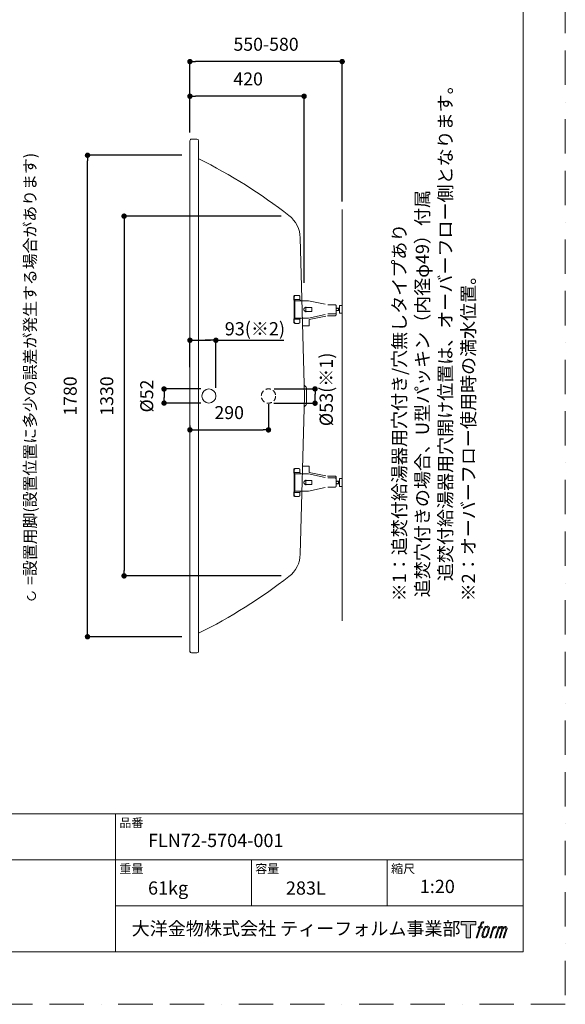
# Model space of a CAD drawing. Units: millimetres. Extents: x 0 to 4200, y 0 to 5940.
# Drawn here: x 2184 to 4200, y 0 to 3640 of the extents above; entities that cross this region are included whole.
import ezdxf

# ---------------------------------------------------------------- set-up
doc = ezdxf.new("R2010")
doc.units = ezdxf.units.MM
doc.header["$LTSCALE"] = 10
doc.header["$PDMODE"] = 1
doc.header["$PDSIZE"] = -2
doc.linetypes.add('BORDER', pattern=[44.45, 12.7, -6.35, 12.7, -6.35, 0, -6.35])
doc.linetypes.add('HIDDEN', pattern=[9.525, 6.35, -3.175])
doc.layers.add('BORDER', color=4, linetype='BORDER', lineweight=20, plot=False)
for name, color, linetype, lineweight in [('DIM', 3, 'Continuous', 13), ('HIDDEN', 8, 'HIDDEN', 20), ('MODEL', 7, 'Continuous', 20), ('TEMPLATE', 7, 'Continuous', 20), ('寸法', 3, 'Continuous', 13)]:
    doc.layers.add(name, color=color, linetype=linetype, lineweight=lineweight)
doc.styles.add('ＭＳ ゴシック', font='msgothic.ttc', dxfattribs={"bigfont": 'ＭＳ ゴシック'})
doc.dimstyles.new('tfrom線あり', dxfattribs={"dimtxt": 48, "dimasz": 20, "dimexe": 0, "dimexo": 30, "dimgap": 40, "dimtad": 1, "dimdec": 0, "dimzin": 11, "dimdsep": 46, "dimtxsty": 'ＭＳ ゴシック', "dimblk": 'DOT', "dimcen": 0, "dimadec": 0, "dimazin": 0, "dimtfac": 1, "dimtdec": 0, "dimtix": 1, "dimtofl": 0, "dimtmove": 0, "dimatfit": 0, "dimldrblk": 'DOT', "dimfxl": 1, "dimfrac": 2, "dimtolj": 1, "dimtzin": 11, "dimarcsym": 0})

# ---------------------------------------------------------------- blocks, each defined once
blk = doc.blocks.new('_DOT')
at = {"color": 0, "linetype": 'ByBlock', "lineweight": -2}
blk.add_line((-0.5, 0), (-1, 0), dxfattribs=at)
at = {"color": 0, "linetype": 'ByBlock', "lineweight": -2, "const_width": 0.5}
blk.add_lwpolyline([(-0.25, 0, 1), (0.25, 0, 1)], format="xyb", close=True, dxfattribs=at)
blk = doc.blocks.new('*D60')
at = {"layer": 'Defpoints', "color": 0}
for p in [(2909.2, 2455.1), (2813.2, 2325.7), (2909.2, 2249)]:
    blk.add_point(p, dxfattribs=at)
at = {"layer": 'DIM', "color": 0, "lineweight": -2}
for p, q in [((2813.2, 2355.7), (2813.2, 2455.1)), ((2833.2, 2455.1), (2889.2, 2455.1)), ((2889.2, 2455.1), (2869.2, 2455.1)), ((2909.2, 2279), (2909.2, 2455.1)), ((2909.2, 2455.1), (3160.7, 2455.1))]:
    blk.add_line(p, q, dxfattribs=at)
at = {"layer": 'DIM', "color": 0, "lineweight": -2, "xscale": 20, "yscale": 20, "zscale": 20, "rotation": 180}
blk.add_blockref('_DOT', (2813.2, 2455.1), dxfattribs=at)
at = {"layer": 'DIM', "color": 0, "lineweight": -2, "xscale": 20, "yscale": 20, "zscale": 20}
blk.add_blockref('_DOT', (2909.2, 2455.1), dxfattribs=at)
at = {"layer": 'DIM', "color": 0, "insert": (3089.5, 2519.1), "char_height": 48, "attachment_point": 5, "style": 'ＭＳ ゴシック'}
blk.add_mtext('\\A1;\u3000', dxfattribs=at)
blk = doc.blocks.new('*D63')
at = {"layer": 'Defpoints', "color": 0}
for p in [(2883.2, 2275), (2717.7, 2223), (2883.2, 2223)]:
    blk.add_point(p, dxfattribs=at)
at = {"layer": 'DIM', "color": 0, "lineweight": -2}
for p, q in [((2853.2, 2275), (2717.7, 2275)), ((2717.7, 2255), (2717.7, 2243)), ((2853.2, 2223), (2717.7, 2223))]:
    blk.add_line(p, q, dxfattribs=at)
at = {"layer": 'DIM', "color": 0, "lineweight": -2, "xscale": 20, "yscale": 20, "zscale": 20}
for p, rotation in [((2717.7, 2275), 90), ((2717.7, 2223), 270)]:
    blk.add_blockref('_DOT', p, dxfattribs=dict(at, rotation=rotation))
at = {"layer": 'DIM', "color": 0, "insert": (2653.7, 2249), "char_height": 48, "attachment_point": 5, "rotation": 90, "style": 'ＭＳ ゴシック'}
blk.add_mtext('\\A1;%%c52', dxfattribs=at)
blk = doc.blocks.new('*D64')
at = {"layer": 'Defpoints', "color": 0}
for p in [(3180.9, 2914), (2570, 1584), (3180.9, 1584)]:
    blk.add_point(p, dxfattribs=at)
at = {"layer": 'DIM', "color": 0, "lineweight": -2}
for p, q in [((3150.9, 2914), (2570, 2914)), ((2570, 2894), (2570, 1604)), ((3150.9, 1584), (2570, 1584))]:
    blk.add_line(p, q, dxfattribs=at)
at = {"layer": 'DIM', "color": 0, "lineweight": -2, "xscale": 20, "yscale": 20, "zscale": 20}
for p, rotation in [((2570, 2914), 90), ((2570, 1584), 270)]:
    blk.add_blockref('_DOT', p, dxfattribs=dict(at, rotation=rotation))
at = {"layer": 'DIM', "color": 0, "insert": (2506, 2249), "char_height": 48, "attachment_point": 5, "rotation": 90, "style": 'ＭＳ ゴシック'}
blk.add_mtext('\\A1;1330', dxfattribs=at)
blk = doc.blocks.new('*D65')
at = {"layer": 'Defpoints', "color": 0}
for p in [(2434.9, 3139), (2813.2, 3139), (2813.2, 1359)]:
    blk.add_point(p, dxfattribs=at)
at = {"layer": 'DIM', "color": 0, "lineweight": -2}
for p, q in [((2783.2, 3139), (2434.9, 3139)), ((2434.9, 1379), (2434.9, 3119)), ((2783.2, 1359), (2434.9, 1359))]:
    blk.add_line(p, q, dxfattribs=at)
at = {"layer": 'DIM', "color": 0, "lineweight": -2, "xscale": 20, "yscale": 20, "zscale": 20}
for p, rotation in [((2434.9, 3139), 90), ((2434.9, 1359), 270)]:
    blk.add_blockref('_DOT', p, dxfattribs=dict(at, rotation=rotation))
at = {"layer": 'DIM', "color": 0, "insert": (2370.9, 2249), "char_height": 48, "attachment_point": 5, "rotation": 90, "style": 'ＭＳ ゴシック'}
blk.add_mtext('\\A1;1780', dxfattribs=at)
blk = doc.blocks.new('*D66')
at = {"layer": 'Defpoints', "color": 0}
for p in [(2813.2, 3485.5), (2813.2, 3192.7), (3375.7, 2938.4)]:
    blk.add_point(p, dxfattribs=at)
at = {"layer": 'DIM', "color": 0, "lineweight": -2}
for p, q in [((2813.2, 3222.7), (2813.2, 3485.5)), ((3355.7, 3485.5), (2833.2, 3485.5)), ((3375.7, 2968.4), (3375.7, 3485.5))]:
    blk.add_line(p, q, dxfattribs=at)
at = {"layer": 'DIM', "color": 0, "lineweight": -2, "xscale": 20, "yscale": 20, "zscale": 20, "rotation": 180}
blk.add_blockref('_DOT', (2813.2, 3485.5), dxfattribs=at)
at = {"layer": 'DIM', "color": 0, "lineweight": -2, "xscale": 20, "yscale": 20, "zscale": 20}
blk.add_blockref('_DOT', (3375.7, 3485.5), dxfattribs=at)
at = {"layer": 'DIM', "color": 0, "insert": (3094.5, 3549.5), "char_height": 48, "attachment_point": 5, "style": 'ＭＳ ゴシック'}
blk.add_mtext('\\A1;550-580', dxfattribs=at)
blk = doc.blocks.new('*D70')
at = {"layer": 'Defpoints', "color": 0}
for p in [(3103.4, 2249), (2813.2, 2170), (3103.4, 2123.8)]:
    blk.add_point(p, dxfattribs=at)
at = {"layer": 'DIM', "color": 0, "lineweight": -2}
for p, q in [((3103.4, 2219), (3103.4, 2123.8)), ((2813.2, 2140), (2813.2, 2123.8)), ((2833.2, 2123.8), (3083.4, 2123.8))]:
    blk.add_line(p, q, dxfattribs=at)
at = {"layer": 'DIM', "color": 0, "lineweight": -2, "xscale": 20, "yscale": 20, "zscale": 20, "rotation": 180}
blk.add_blockref('_DOT', (2813.2, 2123.8), dxfattribs=at)
at = {"layer": 'DIM', "color": 0, "lineweight": -2, "xscale": 20, "yscale": 20, "zscale": 20}
blk.add_blockref('_DOT', (3103.4, 2123.8), dxfattribs=at)
at = {"layer": 'DIM', "color": 0, "insert": (2958.3, 2187.8), "char_height": 48, "attachment_point": 5, "style": 'ＭＳ ゴシック'}
blk.add_mtext('\\A1;290', dxfattribs=at)
blk = doc.blocks.new('*D71')
at = {"layer": 'Defpoints', "color": 0}
for p in [(3094.5, 2275.4), (3275.4, 2275.4), (3093.2, 2222.5)]:
    blk.add_point(p, dxfattribs=at)
at = {"layer": 'DIM', "color": 0, "lineweight": -2}
for p, q in [((3124.5, 2275.4), (3275.4, 2275.4)), ((3123.2, 2222.5), (3275.4, 2222.5)), ((3275.4, 2242.5), (3275.4, 2255.4))]:
    blk.add_line(p, q, dxfattribs=at)
at = {"layer": 'DIM', "color": 0, "lineweight": -2, "xscale": 20, "yscale": 20, "zscale": 20}
for p, rotation in [((3275.4, 2275.4), 90), ((3275.4, 2222.5), 270)]:
    blk.add_blockref('_DOT', p, dxfattribs=dict(at, rotation=rotation))
at = {"layer": 'DIM', "color": 0, "insert": (3211.4, 2249), "char_height": 48, "attachment_point": 5, "rotation": 90, "style": 'ＭＳ ゴシック'}
blk.add_mtext('\\A1; ', dxfattribs=at)
blk = doc.blocks.new('*D72')
at = {"layer": 'Defpoints', "color": 0}
for p in [(2813.2, 3357.3), (2813.2, 3192.7), (3235.1, 2637.7)]:
    blk.add_point(p, dxfattribs=at)
at = {"layer": 'DIM', "color": 0, "lineweight": -2}
for p, q in [((2813.2, 3222.7), (2813.2, 3357.3)), ((3215.1, 3357.3), (2833.2, 3357.3)), ((3235.1, 2667.7), (3235.1, 3357.3))]:
    blk.add_line(p, q, dxfattribs=at)
at = {"layer": 'DIM', "color": 0, "lineweight": -2, "xscale": 20, "yscale": 20, "zscale": 20, "rotation": 180}
blk.add_blockref('_DOT', (2813.2, 3357.3), dxfattribs=at)
at = {"layer": 'DIM', "color": 0, "lineweight": -2, "xscale": 20, "yscale": 20, "zscale": 20}
blk.add_blockref('_DOT', (3235.1, 3357.3), dxfattribs=at)
at = {"layer": 'DIM', "color": 0, "insert": (3028.4, 3421.3), "char_height": 48, "attachment_point": 5, "style": 'ＭＳ ゴシック'}
blk.add_mtext('\\A1;420', dxfattribs=at)

msp = doc.modelspace()

# ---------------------------------------------------------------- hatches: boundary and pattern name
at = {"layer": 'TEMPLATE'}
h = msp.add_hatch(color=256, dxfattribs=at)
h.paths.add_polyline_path([(3869, 306.2), (3869, 294.4), (3850.2, 294.4), (3850.2, 246.2), (3833.8, 246.2), (3833.8, 294.4), (3815.4, 294.4), (3815.4, 306.2)])
edge = h.paths.add_edge_path()
edge.add_spline(control_points=[(3894, 304.8), (3896.3, 305.4), (3899.3, 304.9), (3899.3, 304.9), (3899.3, 304.9), (3897.9, 300.6), (3897.9, 300.6), (3897.9, 300.6), (3895, 301.3), (3892.7, 299.5), (3891, 298.1), (3889.8, 294.4), (3889.4, 293), (3889.4, 293), (3887.4, 287), (3887.4, 287), (3887.4, 287), (3893.8, 287), (3893.8, 287), (3893.8, 287), (3892.8, 283.3), (3892.8, 283.3), (3892.8, 283.3), (3886.4, 283.3), (3886.4, 283.3), (3886.4, 283.3), (3874.9, 246.2), (3874.9, 246.2), (3874.9, 246.2), (3871.3, 246.2), (3871.3, 246.2), (3871.3, 246.2), (3882.8, 283.3), (3882.8, 283.3), (3882.8, 283.3), (3878.1, 283.3), (3878.1, 283.3), (3878.1, 283.3), (3879.1, 287), (3879.1, 287), (3879.1, 287), (3883.9, 287), (3883.9, 287), (3883.9, 287), (3885.6, 292.2), (3885.6, 292.2), (3886.9, 296.6), (3888.1, 298.9), (3889.1, 300.7), (3890.1, 302.5), (3892, 304.2), (3894, 304.8)], knot_values=[0, 0, 0, 0, 1, 1, 1, 2, 2, 2, 3, 3, 3, 4, 4, 4, 5, 5, 5, 6, 6, 6, 7, 7, 7, 8, 8, 8, 9, 9, 9, 10, 10, 10, 11, 11, 11, 12, 12, 12, 13, 13, 13, 14, 14, 14, 15, 15, 15, 16, 16, 16, 17, 17, 17, 17], degree=3, periodic=0)
edge = h.paths.add_edge_path()
edge.add_spline(control_points=[(3902.8, 284.8), (3900.6, 282), (3899, 279.4), (3896.3, 271.5), (3893.8, 264.3), (3892.2, 259), (3892, 252.6), (3891.8, 247.8), (3894.7, 246.2), (3899, 246.2), (3900.8, 246.2), (3905.4, 246.3), (3908.7, 250.4), (3911, 253.3), (3913.2, 256.3), (3916, 266), (3918.4, 274.2), (3920.1, 279.4), (3919.9, 282.4), (3919.9, 282.4), (3919.9, 282.4), (3919.9, 282.4), (3919.2, 287.4), (3915.5, 288.5), (3913.4, 288.5), (3911.4, 288.5), (3905.9, 288.9), (3902.8, 284.8)], knot_values=[0, 0, 0, 0, 1, 1, 1, 2, 2, 2, 3, 3, 3, 4, 4, 4, 5, 5, 5, 6, 6, 6, 7, 7, 7, 8, 8, 8, 9, 9, 9, 9], degree=3, periodic=0)
edge = h.paths.add_edge_path()
edge.add_spline(control_points=[(3933.1, 286.9), (3933.1, 286.9), (3936.8, 286.9), (3936.8, 286.9), (3936.8, 286.9), (3935.1, 281.6), (3935.1, 281.6), (3936.4, 283.1), (3938.4, 285.1), (3940.1, 286.1), (3942.6, 287.5), (3944.1, 287.7), (3945.7, 287.7), (3945.7, 287.7), (3944.1, 282.7), (3944.1, 282.7), (3943.1, 283.1), (3939.9, 282.3), (3938.2, 281), (3936.5, 279.9), (3935.4, 278.9), (3934.1, 276.4), (3932.8, 273.9), (3931.7, 269.9), (3929.9, 264.1), (3929.9, 264.1), (3924.3, 246.2), (3924.3, 246.2), (3924.3, 246.2), (3920.8, 246.2), (3920.8, 246.2), (3920.8, 246.2), (3933.1, 286.9), (3933.1, 286.9)], knot_values=[0, 0, 0, 0, 1, 1, 1, 2, 2, 2, 3, 3, 3, 4, 4, 4, 5, 5, 5, 6, 6, 6, 7, 7, 7, 8, 8, 8, 9, 9, 9, 10, 10, 10, 11, 11, 11, 11], degree=3, periodic=0)
edge = h.paths.add_edge_path()
edge.add_spline(control_points=[(3953.4, 286.9), (3953.4, 286.9), (3956.7, 286.9), (3956.7, 286.9), (3956.7, 286.9), (3955, 281.6), (3955, 281.6), (3956.5, 283.8), (3957.7, 284.8), (3959.4, 286.1), (3961.1, 287.4), (3963.1, 287.6), (3964.5, 287.6), (3966.2, 287.6), (3967.9, 287.3), (3968.8, 285.4), (3969.4, 283.9), (3969.5, 283.7), (3969.3, 280.8), (3971, 283.8), (3972.3, 285.1), (3974.5, 286.3), (3976.9, 287.6), (3978.2, 287.7), (3979.8, 287.5), (3982.1, 287.1), (3983.6, 286.3), (3984.3, 283.8), (3985.1, 281.3), (3984.7, 280), (3983.7, 276), (3983.3, 274.2), (3982.7, 272), (3981.8, 269.4), (3981.8, 269.4), (3974.5, 246.2), (3974.5, 246.2), (3974.5, 246.2), (3970.8, 246.2), (3970.8, 246.2), (3970.8, 246.2), (3977.1, 266.5), (3977.1, 266.5), (3978.5, 270.7), (3979.4, 273.8), (3979.8, 275.8), (3980.4, 278.2), (3980.7, 279), (3980.4, 280.8), (3980.1, 282.4), (3979.3, 283.5), (3977.9, 283.5), (3976.4, 283.5), (3975.1, 283.3), (3973.4, 281.6), (3971.7, 279.9), (3970.3, 277.8), (3969.2, 275.5), (3968.1, 273.1), (3966.9, 270.1), (3965.8, 266.5), (3965.8, 266.5), (3959.4, 246.2), (3959.4, 246.2), (3959.4, 246.2), (3955.8, 246.2), (3955.8, 246.2), (3955.8, 246.2), (3963.1, 269.4), (3963.1, 269.4), (3963.9, 271.9), (3964.5, 273.9), (3964.9, 275.5), (3965.5, 278.2), (3965.7, 280), (3965.2, 281.6), (3964.7, 283.2), (3963.9, 283.7), (3962.5, 283.7), (3961.3, 283.7), (3960.1, 283.1), (3958.8, 282.1), (3957.1, 280.9), (3956.5, 279.8), (3955.6, 278.6), (3954.5, 276.9), (3954, 275.8), (3953.1, 273.4), (3952.2, 270.9), (3951.3, 268.1), (3950.7, 266.1), (3950.7, 266.1), (3944.4, 246.2), (3944.4, 246.2), (3944.4, 246.2), (3940.7, 246.2), (3940.7, 246.2), (3940.7, 246.2), (3953.4, 286.9), (3953.4, 286.9)], knot_values=[0, 0, 0, 0, 1, 1, 1, 2, 2, 2, 3, 3, 3, 4, 4, 4, 5, 5, 5, 6, 6, 6, 7, 7, 7, 8, 8, 8, 9, 9, 9, 10, 10, 10, 11, 11, 11, 12, 12, 12, 13, 13, 13, 14, 14, 14, 15, 15, 15, 16, 16, 16, 17, 17, 17, 18, 18, 18, 19, 19, 19, 20, 20, 20, 21, 21, 21, 22, 22, 22, 23, 23, 23, 24, 24, 24, 25, 25, 25, 26, 26, 26, 27, 27, 27, 28, 28, 28, 29, 29, 29, 30, 30, 30, 31, 31, 31, 32, 32, 32, 33, 33, 33, 33], degree=3, periodic=0)
edge = h.paths.add_edge_path(flags=16)
edge.add_spline(control_points=[(3895.8, 253.8), (3895.8, 256.6), (3896.7, 261.7), (3899, 268.4), (3902.1, 277.5), (3904, 280.9), (3905.6, 282.5), (3908, 284.8), (3911.2, 285), (3912.2, 284.8), (3913.5, 284.7), (3915.5, 283.8), (3915.6, 280.8), (3915.7, 278.3), (3914.9, 273.5), (3912.4, 266), (3909.4, 257.3), (3907.6, 253.9), (3906.2, 252.4), (3903.5, 249.6), (3900.6, 249.9), (3900.2, 249.9), (3899.6, 249.9), (3895.8, 250.5), (3895.8, 253.8)], knot_values=[0, 0, 0, 0, 1, 1, 1, 2, 2, 2, 3, 3, 3, 4, 4, 4, 5, 5, 5, 6, 6, 6, 7, 7, 7, 8, 8, 8, 8], degree=3, periodic=0)

# ---------------------------------------------------------------- linework, layer by layer
at = {"layer": 'BORDER'}
msp.add_lwpolyline([(0, 0), (0, 5940), (4200, 5940), (4200, 0)], close=True, dxfattribs=at)
at = {"layer": 'DIM', "linetype": 'HIDDEN', "ltscale": 0.75}
msp.add_circle((2228, 1509.8), 15, dxfattribs=at)
at = {"layer": 'HIDDEN', "color": 3, "ltscale": 0.3}
msp.add_circle((3103.4, 2249), 26.5, dxfattribs=at)
at = {"layer": 'MODEL'}
for p, q in [((2813.2, 1305), (2813.2, 3193)), ((2819.2, 3199), (2839.2, 3199)), ((2845.2, 1305), (2845.2, 3193)), ((3236.2, 2249), (3220.9, 2833.9)), ((3233.8, 2399), (3232.3, 2398.9)), ((3234.3, 2379), (3232.8, 2378.9)), ((3243.5, 2278.2), (3243.5, 2219.8)), ((3236.2, 2249), (3220.9, 1664.1)), ((2819.2, 1299), (2839.2, 1299))]:
    msp.add_line(p, q, dxfattribs=at)
at = {"layer": 'MODEL', "linetype": 'HIDDEN'}
for p, q in [((3196.5, 2616.1), (3196.5, 2605.8)), ((3198.8, 2616.1), (3198.8, 2605.8)), ((3198.8, 2537.4), (3198.8, 2601.1)), ((3218.1, 2605.8), (3200.2, 2605.8)), ((3201, 2537.4), (3201, 2601.1)), ((3214.9, 2620.8), (3201.2, 2620.8)), ((3220.3, 2601.1), (3202.5, 2601.1)), ((3219.5, 2616.1), (3219.5, 2605.8)), ((3224.9, 2601.1), (3221.8, 2601.1)), ((3235.9, 2601.1), (3224.9, 2601.1)), ((3250.7, 2601.1), (3235.9, 2601.1)), ((3250.7, 2601.1), (3322.8, 2586.1)), ((3349.2, 2586.1), (3322.8, 2586.1)), ((3241.7, 2579.2), (3241.7, 2559.3)), ((3263.9, 2576.8), (3241.7, 2576.8)), ((3263.9, 2561.7), (3241.7, 2561.7)), ((3250.7, 2537.4), (3322.8, 2552.4)), ((3263.9, 2576.8), (3263.9, 2561.7)), ((3349.2, 2552.4), (3322.8, 2552.4)), ((3353.7, 2581.7), (3353.7, 2550.3)), ((3353.7, 2573.9), (3365.6, 2573.9)), ((3353.7, 2573.2), (3358.9, 2573.2)), ((3358.9, 2565.3), (3353.7, 2565.3)), ((3365.6, 2564.6), (3353.7, 2564.6)), ((3358.9, 2573.2), (3362.6, 2573.9)), ((3358.9, 2565.3), (3362.6, 2564.6)), ((3362.6, 2573.9), (3365.6, 2568.9)), ((3362.6, 2564.6), (3362.6, 2573.9)), ((3365.6, 2569.6), (3362.6, 2564.6)), ((3365.6, 2583.6), (3375.7, 2583.6)), ((3365.6, 2583.6), (3365.6, 2554.9)), ((3365.6, 2554.9), (3375.7, 2554.9)), ((3375.7, 2583.6), (3375.7, 2554.9)), ((3196.5, 2522.4), (3196.5, 2532.7)), ((3198.8, 2522.4), (3198.8, 2532.7)), ((3218.1, 2532.7), (3200.2, 2532.7)), ((3214.9, 2517.7), (3201.2, 2517.7)), ((3220.3, 2537.4), (3202.5, 2537.4)), ((3219.5, 2522.4), (3219.5, 2532.7)), ((3228.5, 2537.4), (3221.8, 2537.4)), ((3238, 2537.4), (3228.5, 2537.4)), ((3250.7, 2537.4), (3238, 2537.4)), ((3253.2, 2531.8), (3320.9, 2545.8)), ((3253.2, 2531.8), (3253.2, 2508.3)), ((3349.2, 2545.8), (3320.9, 2545.8)), ((3253.2, 2508.3), (3229.4, 2508.3)), ((3196.5, 1976.1), (3196.5, 1965.8)), ((3198.8, 1976.1), (3198.8, 1965.8)), ((3218.1, 1965.8), (3200.2, 1965.8)), ((3214.9, 1980.8), (3201.2, 1980.8)), ((3219.5, 1976.1), (3219.5, 1965.8)), ((3253.2, 1990.2), (3229.4, 1990.2)), ((3253.2, 1966.8), (3253.2, 1990.2)), ((3253.2, 1966.8), (3320.9, 1952.7)), ((3198.8, 1961.1), (3198.8, 1897.4)), ((3201, 1961.1), (3201, 1897.4)), ((3220.3, 1961.1), (3202.5, 1961.1)), ((3228.5, 1961.1), (3221.8, 1961.1)), ((3238, 1961.2), (3228.5, 1961.1)), ((3250.7, 1961.1), (3238, 1961.2)), ((3241.7, 1919.3), (3241.7, 1939.2)), ((3263.9, 1936.8), (3241.7, 1936.8)), ((3250.7, 1961.1), (3322.8, 1946.1)), ((3263.9, 1921.8), (3263.9, 1936.8)), ((3349.2, 1952.7), (3320.9, 1952.7)), ((3349.2, 1946.1), (3322.8, 1946.1)), ((3353.7, 1916.8), (3353.7, 1948.2)), ((3365.6, 1933.9), (3353.7, 1933.9)), ((3358.9, 1933.2), (3353.7, 1933.2)), ((3358.9, 1933.2), (3362.6, 1933.9)), ((3365.6, 1929), (3362.6, 1933.9)), ((3362.6, 1933.9), (3362.6, 1924.6)), ((3362.6, 1924.6), (3365.6, 1929.6)), ((3365.6, 1943.6), (3375.7, 1943.6)), ((3365.6, 1914.9), (3365.6, 1943.6)), ((3375.7, 1914.9), (3375.7, 1943.6)), ((3220.3, 1897.4), (3202.5, 1897.4)), ((3224.9, 1897.4), (3221.8, 1897.4)), ((3235.9, 1897.4), (3224.9, 1897.4)), ((3250.7, 1897.4), (3235.9, 1897.4)), ((3263.9, 1921.8), (3241.7, 1921.8)), ((3250.7, 1897.4), (3322.8, 1912.4)), ((3349.2, 1912.4), (3322.8, 1912.4)), ((3353.7, 1925.3), (3358.9, 1925.3)), ((3353.7, 1924.6), (3365.6, 1924.6)), ((3358.9, 1925.3), (3362.6, 1924.6)), ((3365.6, 1914.9), (3375.7, 1914.9)), ((3196.5, 1882.4), (3196.5, 1892.7)), ((3198.8, 1882.4), (3198.8, 1892.7)), ((3218.1, 1892.7), (3200.2, 1892.7)), ((3214.9, 1877.7), (3201.2, 1877.7)), ((3219.5, 1882.4), (3219.5, 1892.7))]:
    msp.add_line(p, q, dxfattribs=at)
at = {"layer": 'MODEL'}
msp.add_circle((2883.2, 2249), 26, dxfattribs=at)
for centre, radius, start, end in [((2819.2, 3193), 6, 90, 183.1069), ((2839.2, 3193), 6, 0, 90), ((1950, 1334.8), 2003, 52.1445, 63.4106), ((3112.9, 2831.1), 108, 1.5, 52.1445), ((3244.1, 2292.9), 9, 181.5001, 239.793), ((3235.5, 2278.2), 8, 0, 59.7936), ((3244.1, 2205.1), 9, 120.2066, 178.4999), ((3235.5, 2219.8), 8, 300.2064, 0), ((3112.9, 1666.9), 108, 307.8555, 358.5), ((1951.2, 3164.1), 2003, 296.5078, 307.8117), ((2819.2, 1305), 6, 180, 270), ((2819.2, 1305), 3.3, 176.8956, 178.618), ((2839.2, 1305), 6, 270, 0)]:
    msp.add_arc(centre, radius, start, end, dxfattribs=at)
at = {"layer": 'MODEL', "linetype": 'HIDDEN'}
for points in [[(3201.2, 2620.8), (3198.6, 2620.8), (3196.6, 2618.7), (3196.6, 2616.1)], [(3196.6, 2605.8), (3196.6, 2605.1), (3196.8, 2604.5), (3197.2, 2604)], [(3198.8, 2601.1), (3198.8, 2601.8), (3198.5, 2602.4), (3198.1, 2603)], [(3203.5, 2620.8), (3200.9, 2620.8), (3198.8, 2618.7), (3198.8, 2616.1)], [(3198.8, 2605.8), (3198.8, 2605.1), (3199, 2604.5), (3199.5, 2604)], [(3201, 2601.1), (3201, 2601.8), (3200.8, 2602.4), (3200.3, 2603)], [(3219.6, 2616.1), (3219.6, 2618.7), (3217.4, 2620.8), (3214.9, 2620.8)], [(3219.5, 2605.8), (3219.5, 2605.1), (3219.8, 2604.5), (3220.2, 2604)], [(3221.8, 2601.1), (3221.8, 2601.8), (3221.5, 2602.4), (3221.1, 2603)], [(3353.7, 2581.7), (3353.7, 2584.1), (3351.7, 2586.1), (3349.2, 2586.1)], [(3349.2, 2552.4), (3351.7, 2552.4), (3353.7, 2554.4), (3353.7, 2556.8)], [(3349.2, 2545.8), (3351.7, 2545.8), (3353.7, 2547.8), (3353.7, 2550.3)], [(3197.2, 2534.5), (3196.8, 2534), (3196.6, 2533.4), (3196.6, 2532.7)], [(3196.6, 2522.4), (3196.6, 2519.8), (3198.6, 2517.7), (3201.2, 2517.7)], [(3198.1, 2535.5), (3198.5, 2536.1), (3198.8, 2536.7), (3198.8, 2537.4)], [(3199.5, 2534.5), (3199, 2534), (3198.8, 2533.4), (3198.8, 2532.7)], [(3198.8, 2522.4), (3198.8, 2519.8), (3200.9, 2517.7), (3203.5, 2517.7)], [(3200.3, 2535.5), (3200.8, 2536.1), (3201, 2536.7), (3201, 2537.4)], [(3214.9, 2517.7), (3217.4, 2517.7), (3219.6, 2519.8), (3219.6, 2522.4)], [(3220.2, 2534.5), (3219.8, 2534), (3219.5, 2533.4), (3219.5, 2532.7)], [(3221.1, 2535.5), (3221.5, 2536.1), (3221.8, 2536.7), (3221.8, 2537.4)], [(3196.6, 1976.1), (3196.6, 1978.7), (3198.6, 1980.8), (3201.2, 1980.8)], [(3197.2, 1964), (3196.8, 1964.5), (3196.6, 1965.1), (3196.6, 1965.8)], [(3198.8, 1976.1), (3198.8, 1978.7), (3200.9, 1980.8), (3203.5, 1980.8)], [(3199.5, 1964), (3199, 1964.5), (3198.8, 1965.1), (3198.8, 1965.8)], [(3214.9, 1980.8), (3217.4, 1980.8), (3219.6, 1978.7), (3219.6, 1976.1)], [(3220.2, 1964), (3219.8, 1964.5), (3219.5, 1965.1), (3219.5, 1965.8)], [(3198.1, 1963), (3198.5, 1962.5), (3198.8, 1961.8), (3198.8, 1961.1)], [(3200.3, 1963), (3200.8, 1962.5), (3201, 1961.8), (3201, 1961.1)], [(3221.1, 1963), (3221.5, 1962.5), (3221.8, 1961.8), (3221.8, 1961.1)], [(3349.2, 1952.7), (3351.7, 1952.7), (3353.7, 1950.7), (3353.7, 1948.2)], [(3349.2, 1946.1), (3351.7, 1946.1), (3353.7, 1944.1), (3353.7, 1941.7)], [(3196.6, 1892.7), (3196.6, 1893.4), (3196.8, 1894), (3197.2, 1894.5)], [(3198.8, 1897.4), (3198.8, 1896.7), (3198.5, 1896.1), (3198.1, 1895.5)], [(3198.8, 1892.7), (3198.8, 1893.4), (3199, 1894), (3199.5, 1894.5)], [(3201, 1897.4), (3201, 1896.7), (3200.8, 1896.1), (3200.3, 1895.5)], [(3219.5, 1892.7), (3219.5, 1893.4), (3219.8, 1894), (3220.2, 1894.5)], [(3221.8, 1897.4), (3221.8, 1896.7), (3221.5, 1896.1), (3221.1, 1895.5)], [(3353.7, 1916.8), (3353.7, 1914.4), (3351.7, 1912.4), (3349.2, 1912.4)], [(3201.2, 1877.7), (3198.6, 1877.7), (3196.6, 1879.8), (3196.6, 1882.4)], [(3203.5, 1877.7), (3200.9, 1877.7), (3198.8, 1879.8), (3198.8, 1882.4)], [(3219.6, 1882.4), (3219.6, 1879.8), (3217.4, 1877.7), (3214.9, 1877.7)]]:
    msp.add_open_spline(points, degree=3, dxfattribs=at)
for points in [[(3241.7, 2576.8), (3237.6, 2576.8), (3234.2, 2573.4), (3234.2, 2569.2), (3234.2, 2565.1), (3237.6, 2561.7), (3241.7, 2561.7)], [(3241.7, 1921.8), (3237.6, 1921.8), (3234.2, 1925.1), (3234.2, 1929.3), (3234.2, 1933.4), (3237.6, 1936.8), (3241.7, 1936.8)]]:
    msp.add_open_spline(points, degree=3, knots=[0, 0, 0, 0, 1, 1, 1, 2, 2, 2, 2], dxfattribs=at)
at = {"layer": 'TEMPLATE'}
for p, q in [((4044.4, 704.3), (144.4, 704.3)), ((2538.4, 194.3), (2538.4, 704.3)), ((4044.4, 534.3), (144.4, 534.3)), ((3040.4, 364.3), (3040.4, 534.3)), ((3542.4, 364.3), (3542.4, 534.3)), ((4044.4, 364.3), (2538.4, 364.3))]:
    msp.add_line(p, q, dxfattribs=at)
at = {"layer": 'TEMPLATE', "flags": 128}
msp.add_lwpolyline([(4044.4, 5794.3), (144.4, 5794.3), (144.4, 194.3), (4044.4, 194.3), (4044.4, 5794.3)], dxfattribs=at)
at = {"layer": 'TEMPLATE'}
msp.add_lwpolyline([(3869, 306.2), (3869, 294.4), (3850.2, 294.4), (3850.2, 246.2), (3833.8, 246.2), (3833.8, 294.4), (3815.4, 294.4), (3815.4, 306.2), (3869, 306.2)], dxfattribs=at)
for points, knots in [([(3894, 304.8), (3896.3, 305.4), (3899.3, 304.9), (3899.3, 304.9), (3899.3, 304.9), (3897.9, 300.6), (3897.9, 300.6), (3897.9, 300.6), (3895, 301.3), (3892.7, 299.5), (3891, 298.1), (3889.8, 294.4), (3889.4, 293), (3889.4, 293), (3887.4, 287), (3887.4, 287), (3887.4, 287), (3893.8, 287), (3893.8, 287), (3893.8, 287), (3892.8, 283.3), (3892.8, 283.3), (3892.8, 283.3), (3886.4, 283.3), (3886.4, 283.3), (3886.4, 283.3), (3874.9, 246.2), (3874.9, 246.2), (3874.9, 246.2), (3871.3, 246.2), (3871.3, 246.2), (3871.3, 246.2), (3882.8, 283.3), (3882.8, 283.3), (3882.8, 283.3), (3878.1, 283.3), (3878.1, 283.3), (3878.1, 283.3), (3879.1, 287), (3879.1, 287), (3879.1, 287), (3883.9, 287), (3883.9, 287), (3883.9, 287), (3885.6, 292.2), (3885.6, 292.2), (3886.9, 296.6), (3888.1, 298.9), (3889.1, 300.7), (3890.1, 302.5), (3892, 304.2), (3894, 304.8)], [0, 0, 0, 0, 1, 1, 1, 2, 2, 2, 3, 3, 3, 4, 4, 4, 5, 5, 5, 6, 6, 6, 7, 7, 7, 8, 8, 8, 9, 9, 9, 10, 10, 10, 11, 11, 11, 12, 12, 12, 13, 13, 13, 14, 14, 14, 15, 15, 15, 16, 16, 16, 17, 17, 17, 17]), ([(3902.8, 284.8), (3900.6, 282), (3899, 279.4), (3896.3, 271.5), (3893.8, 264.3), (3892.2, 259), (3892, 252.6), (3891.8, 247.8), (3894.7, 246.2), (3899, 246.2), (3900.8, 246.2), (3905.4, 246.3), (3908.7, 250.4), (3911, 253.3), (3913.2, 256.3), (3916, 266), (3918.4, 274.2), (3920.1, 279.4), (3919.9, 282.4), (3919.9, 282.4), (3919.9, 282.4), (3919.9, 282.4), (3919.2, 287.4), (3915.5, 288.5), (3913.4, 288.5), (3911.4, 288.5), (3905.9, 288.9), (3902.8, 284.8)], [0, 0, 0, 0, 1, 1, 1, 2, 2, 2, 3, 3, 3, 4, 4, 4, 5, 5, 5, 6, 6, 6, 7, 7, 7, 8, 8, 8, 9, 9, 9, 9]), ([(3895.8, 253.8), (3895.8, 256.6), (3896.7, 261.7), (3899, 268.4), (3902.1, 277.5), (3904, 280.9), (3905.6, 282.5), (3908, 284.8), (3911.2, 285), (3912.2, 284.8), (3913.5, 284.7), (3915.5, 283.8), (3915.6, 280.8), (3915.7, 278.3), (3914.9, 273.5), (3912.4, 266), (3909.4, 257.3), (3907.6, 253.9), (3906.2, 252.4), (3903.5, 249.6), (3900.6, 249.9), (3900.2, 249.9), (3899.6, 249.9), (3895.8, 250.5), (3895.8, 253.8)], [0, 0, 0, 0, 1, 1, 1, 2, 2, 2, 3, 3, 3, 4, 4, 4, 5, 5, 5, 6, 6, 6, 7, 7, 7, 8, 8, 8, 8]), ([(3933.1, 286.9), (3933.1, 286.9), (3936.8, 286.9), (3936.8, 286.9), (3936.8, 286.9), (3935.1, 281.6), (3935.1, 281.6), (3936.4, 283.1), (3938.4, 285.1), (3940.1, 286.1), (3942.6, 287.5), (3944.1, 287.7), (3945.7, 287.7), (3945.7, 287.7), (3944.1, 282.7), (3944.1, 282.7), (3943.1, 283.1), (3939.9, 282.3), (3938.2, 281), (3936.5, 279.9), (3935.4, 278.9), (3934.1, 276.4), (3932.8, 273.9), (3931.7, 269.9), (3929.9, 264.1), (3929.9, 264.1), (3924.3, 246.2), (3924.3, 246.2), (3924.3, 246.2), (3920.8, 246.2), (3920.8, 246.2), (3920.8, 246.2), (3933.1, 286.9), (3933.1, 286.9)], [0, 0, 0, 0, 1, 1, 1, 2, 2, 2, 3, 3, 3, 4, 4, 4, 5, 5, 5, 6, 6, 6, 7, 7, 7, 8, 8, 8, 9, 9, 9, 10, 10, 10, 11, 11, 11, 11]), ([(3953.4, 286.9), (3953.4, 286.9), (3956.7, 286.9), (3956.7, 286.9), (3956.7, 286.9), (3955, 281.6), (3955, 281.6), (3956.5, 283.8), (3957.7, 284.8), (3959.4, 286.1), (3961.1, 287.4), (3963.1, 287.6), (3964.5, 287.6), (3966.2, 287.6), (3967.9, 287.3), (3968.8, 285.4), (3969.4, 283.9), (3969.5, 283.7), (3969.3, 280.8), (3971, 283.8), (3972.3, 285.1), (3974.5, 286.3), (3976.9, 287.6), (3978.2, 287.7), (3979.8, 287.5), (3982.1, 287.1), (3983.6, 286.3), (3984.3, 283.8), (3985.1, 281.3), (3984.7, 280), (3983.7, 276), (3983.3, 274.2), (3982.7, 272), (3981.8, 269.4), (3981.8, 269.4), (3974.5, 246.2), (3974.5, 246.2), (3974.5, 246.2), (3970.8, 246.2), (3970.8, 246.2), (3970.8, 246.2), (3977.1, 266.5), (3977.1, 266.5), (3978.5, 270.7), (3979.4, 273.8), (3979.8, 275.8), (3980.4, 278.2), (3980.7, 279), (3980.4, 280.8), (3980.1, 282.4), (3979.3, 283.5), (3977.9, 283.5), (3976.4, 283.5), (3975.1, 283.3), (3973.4, 281.6), (3971.7, 279.9), (3970.3, 277.8), (3969.2, 275.5), (3968.1, 273.1), (3966.9, 270.1), (3965.8, 266.5), (3965.8, 266.5), (3959.4, 246.2), (3959.4, 246.2), (3959.4, 246.2), (3955.8, 246.2), (3955.8, 246.2), (3955.8, 246.2), (3963.1, 269.4), (3963.1, 269.4), (3963.9, 271.9), (3964.5, 273.9), (3964.9, 275.5), (3965.5, 278.2), (3965.7, 280), (3965.2, 281.6), (3964.7, 283.2), (3963.9, 283.7), (3962.5, 283.7), (3961.3, 283.7), (3960.1, 283.1), (3958.8, 282.1), (3957.1, 280.9), (3956.5, 279.8), (3955.6, 278.6), (3954.5, 276.9), (3954, 275.8), (3953.1, 273.4), (3952.2, 270.9), (3951.3, 268.1), (3950.7, 266.1), (3950.7, 266.1), (3944.4, 246.2), (3944.4, 246.2), (3944.4, 246.2), (3940.7, 246.2), (3940.7, 246.2), (3940.7, 246.2), (3953.4, 286.9), (3953.4, 286.9)], [0, 0, 0, 0, 1, 1, 1, 2, 2, 2, 3, 3, 3, 4, 4, 4, 5, 5, 5, 6, 6, 6, 7, 7, 7, 8, 8, 8, 9, 9, 9, 10, 10, 10, 11, 11, 11, 12, 12, 12, 13, 13, 13, 14, 14, 14, 15, 15, 15, 16, 16, 16, 17, 17, 17, 18, 18, 18, 19, 19, 19, 20, 20, 20, 21, 21, 21, 22, 22, 22, 23, 23, 23, 24, 24, 24, 25, 25, 25, 26, 26, 26, 27, 27, 27, 28, 28, 28, 29, 29, 29, 30, 30, 30, 31, 31, 31, 32, 32, 32, 33, 33, 33, 33])]:
    msp.add_open_spline(points, degree=3, knots=knots, dxfattribs=at)
at = {"layer": '寸法', "linetype": 'Continuous'}
msp.add_line((3375.7, 2938.4), (3375.7, 1417.7), dxfattribs=at)

# ---------------------------------------------------------------- texts
at = {"layer": 'DIM', "insert": (2201.2, 1550.6), "char_height": 43, "attachment_point": 1, "rotation": 90, "line_spacing_factor": 0.782827, "style": 'ＭＳ ゴシック'}
msp.add_mtext('{=設置用脚(設置位置に多少の誤差が発生する場合があります)}', dxfattribs=at)
at = {"layer": 'TEMPLATE', "attachment_point": 1, "line_spacing_factor": 0.782827, "style": 'ＭＳ ゴシック'}
for s, insert, char_height in [('品番', (2552.4, 687.5), 32.58), ('{FLN72-5704-001}', (2658.4, 630.3), 48.865), ('重量', (2552.4, 517.5), 32.58), ('容量', (3054.4, 517.5), 32.58), ('縮尺', (3556.4, 517.5), 32.58), ('{61kg}', (2658.4, 454.3), 48.87), ('{283L}', (3167.8, 454.3), 48.87), ('{1:20}', (3662.4, 460.3), 48.87), ('大洋金物株式会社 ティーフォルム事業部', (2598.1, 304.5), 48.865)]:
    msp.add_mtext(s, dxfattribs=dict(at, insert=insert, char_height=char_height))
at = {"layer": '寸法', "color": 7, "insert": (3562.6, 1489.9), "char_height": 48.865, "attachment_point": 1, "rotation": 90, "line_spacing_factor": 1.043769, "style": 'ＭＳ ゴシック'}
msp.add_mtext('{{\\C256;※1：追焚付給湯器用穴付き/穴無しタイプあり\\P\u3000\u3000 追焚穴付きの場合、U型パッキン（内径φ49）付属\\P     追焚付給湯器用穴開け位置は、オーバーフロー側となります。\\P※2：オーバーフロー使用時の満水位置。}}', dxfattribs=at)
at = {"layer": '寸法', "insert": (2941.9, 2522.1), "char_height": 48.87, "attachment_point": 1, "line_spacing_factor": 0.782827, "style": 'ＭＳ ゴシック'}
msp.add_mtext('{93(※2)}', dxfattribs=at)
at = {"layer": '寸法', "insert": (3292.4, 2137.4), "char_height": 48.865, "attachment_point": 1, "rotation": 90, "line_spacing_factor": 0.782827, "style": 'ＭＳ ゴシック'}
msp.add_mtext('{%%C53(※1)}', dxfattribs=at)

# ---------------------------------------------------------------- dimensions: what is measured, and where the dimension line sits
at = {"layer": 'DIM'}
for base, p1, p2, text, override, picture, middle in [((2813.2, 3485.5), (3375.7, 2938.4), (2813.2, 3192.7), '550-580', {"dimpost": '<>'}, '*D66', (3094.5, 3485.5)), ((2813.2, 3357.3), (3235.1, 2637.7), (2813.2, 3192.7), '420', {"dimpost": '<>'}, '*D72', (3028.4, 3357.3)), ((2909.2, 2455.1), (2813.2, 2325.7), (2909.2, 2249), '\u3000', {"dimasz": 20, "dimpost": '<>', "dimtofl": 1}, '*D60', (3089.5, 2455.1))]:
    dim = msp.add_linear_dim(base=base, p1=p1, p2=p2, text=text, dimstyle='tfrom線あり', override=override, dxfattribs=at)
    dim.commit()
    dim.dimension.update_dxf_attribs({"geometry": picture, "text_midpoint": middle, "dimtype": 160})
for base, p1, p2, override, picture, middle in [((2434.9, 3139), (2813.2, 1359), (2813.2, 3139), {"dimpost": '<>'}, '*D65', (2370.9, 2249)), ((2570, 1584), (3180.9, 2914), (3180.9, 1584), {"dimpost": '<>'}, '*D64', (2506, 2249)), ((2717.7, 2223), (2883.2, 2275), (2883.2, 2223), {"dimpost": '%%c<>', "dimtofl": 1}, '*D63', (2653.7, 2249))]:
    dim = msp.add_linear_dim(base=base, p1=p1, p2=p2, angle=90, dimstyle='tfrom線あり', override=override, dxfattribs=at)
    dim.commit()
    dim.dimension.update_dxf_attribs({"geometry": picture, "text_midpoint": middle})
dim = msp.add_linear_dim(base=(3275.4, 2275.4), p1=(3093.2, 2222.5), p2=(3094.5, 2275.4), angle=270, text=' ', dimstyle='tfrom線あり', override={"dimpost": '%%c<>', "dimtofl": 1}, dxfattribs=at)
dim.commit()
dim.dimension.update_dxf_attribs({"geometry": '*D71', "text_midpoint": (3275.4, 2249), "dimtype": 160})
dim = msp.add_linear_dim(base=(3103.4, 2123.8), p1=(2813.2, 2170), p2=(3103.4, 2249), dimstyle='tfrom線あり', override={"dimpost": '<>'}, dxfattribs=at)
dim.commit()
dim.dimension.update_dxf_attribs({"geometry": '*D70', "text_midpoint": (2958.3, 2187.8)})

doc.saveas('drawing.dxf')
